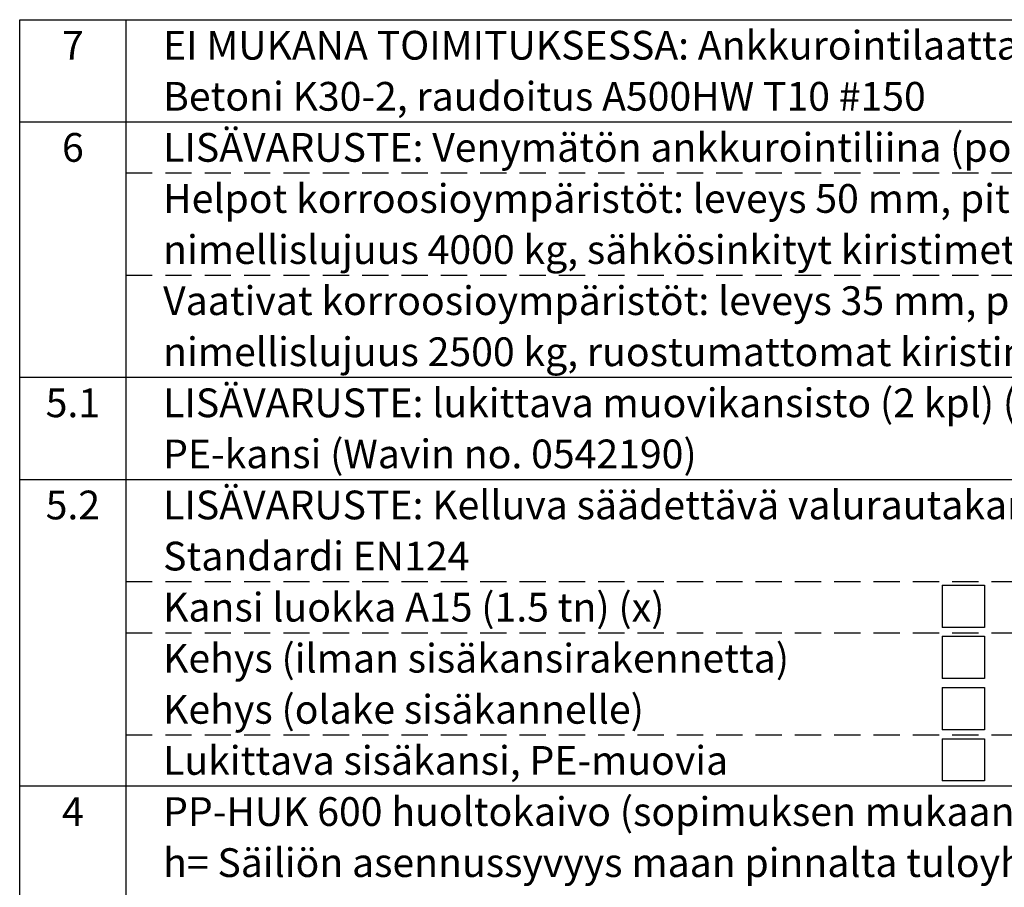
# Model space of a CAD drawing. Units: millimetres. Extents: x 0 to 10502, y -2 to 7425.
# Drawn here: x 6536 to 8526, y 1796 to 3549 of the extents above; entities that cross this region are included whole.
import ezdxf
from ezdxf.enums import TextEntityAlignment as Align

# ---------------------------------------------------------------- set-up
doc = ezdxf.new("R2010")
doc.units = ezdxf.units.MM
doc.header["$LTSCALE"] = 106
doc.linetypes.add('DASHED', pattern=[0.75, 0.5, -0.25])
doc.layers.add('Teksti', color=5, linetype='Continuous')
doc.styles.add('ROMANS', font='romans.shx')

msp = doc.modelspace()

# ---------------------------------------------------------------- linework, layer by layer
at = {"layer": 'Teksti'}
for p, q in [((6536.4, 968.9), (6536.4, 3549.3)), ((6536.4, 3549.3), (10500, 3549.3)), ((6751.3, 968.9), (6751.3, 3549.3)), ((6536.4, 3342.9), (10500, 3342.9)), ((6536.4, 2826.8), (10500, 2826.8)), ((6536.4, 2620.4), (10500, 2620.4)), ((8400.5, 2406.7), (8485.7, 2406.7)), ((8400.5, 2406.7), (8400.5, 2321.5)), ((8485.7, 2406.7), (8485.7, 2321.5)), ((8485.7, 2321.5), (8400.5, 2321.5)), ((8400.5, 2303.5), (8485.7, 2303.5)), ((8400.5, 2303.5), (8400.5, 2218.3)), ((8485.7, 2303.5), (8485.7, 2218.3)), ((8485.7, 2218.3), (8400.5, 2218.3)), ((8400.5, 2200), (8485.7, 2200)), ((8400.5, 2200), (8400.5, 2114.8)), ((8485.7, 2200), (8485.7, 2114.8)), ((8485.7, 2114.8), (8400.5, 2114.8)), ((8400.5, 2096.6), (8485.7, 2096.6)), ((8400.5, 2096.6), (8400.5, 2011.3)), ((8485.7, 2096.6), (8485.7, 2011.3)), ((8485.7, 2011.3), (8400.5, 2011.3)), ((6536.4, 2001.1), (10500, 2001.1))]:
    msp.add_line(p, q, dxfattribs=at)
at = {"layer": 'Teksti', "linetype": 'DASHED'}
for p, q in [((6751.3, 3239.7), (10238.1, 3239.7)), ((6751.3, 3033.2), (10238.1, 3033.2)), ((6751.3, 2413.9), (10238.1, 2413.9)), ((6751.3, 2310.7), (10238.1, 2310.7)), ((6751.3, 2104.3), (10238.1, 2104.3))]:
    msp.add_line(p, q, dxfattribs=at)

# ---------------------------------------------------------------- texts
at = {"layer": 'Teksti', "style": 'ROMANS'}
for s, height, p in [('7', 58.1, (6643.9, 3497.7)), ('6', 58.1, (6643.9, 3291.3)), ('5.1', 58.06, (6643.9, 2775.2)), ('5.2', 58.06, (6643.9, 2568.8)), ('4', 58.1, (6643.9, 1949.4))]:
    msp.add_text(s, height=height, dxfattribs=at).set_placement(p, align=Align.MIDDLE_CENTER)
for s, p in [('EI MUKANA TOIMITUKSESSA: Ankkurointilaatta (4100x1800x150 mm)', (6826.2, 3497.7)), ('Betoni K30-2, raudoitus A500HW T10 #150', (6826.2, 3394.5)), ('LISÄVARUSTE: Venymätön ankkurointiliina (polyesteri), 4 kpl', (6826.2, 3291.3)), ('Helpot korroosioympäristöt: leveys 50 mm, pituus 10 m,', (6826.2, 3188.1)), ('nimellislujuus 4000 kg, sähkösinkityt kiristimet ja koukut  (x)', (6826.2, 3084.8)), ('Vaativat korroosioympäristöt: leveys 35 mm, pituus 10 m,', (6826.2, 2981.6)), ('nimellislujuus 2500 kg, ruostumattomat kiristimet ja koukut (x)', (6826.2, 2878.4)), ('LISÄVARUSTE: lukittava muovikansisto (2 kpl) (x)', (6826.2, 2775.2)), ('PE-kansi (Wavin no. 0542190)', (6826.2, 2672)), ('LISÄVARUSTE: Kelluva säädettävä valurautakansisto %%C600 (2 kpl),', (6826.2, 2568.8)), ('Standardi EN124', (6826.2, 2465.5)), ('Kansi luokka A15 (1.5 tn) (x)', (6826.2, 2362.3)), ('Kehys (ilman sisäkansirakennetta)', (6826.2, 2259.1)), ('Kehys (olake sisäkannelle)', (6826.2, 2155.9)), ('Lukittava sisäkansi, PE-muovia', (6826.2, 2052.7)), ('PP-HUK 600 huoltokaivo (sopimuksen mukaan), materiaali: Polypropeeni', (6826.2, 1949.4)), ('h= Säiliön asennussyvyys maan pinnalta tuloyhteen vesijuoksuun (mm)', (6826.2, 1846.2))]:
    msp.add_text(s, height=58.06, dxfattribs=at).set_placement(p, align=Align.MIDDLE_LEFT)

doc.saveas('drawing.dxf')
